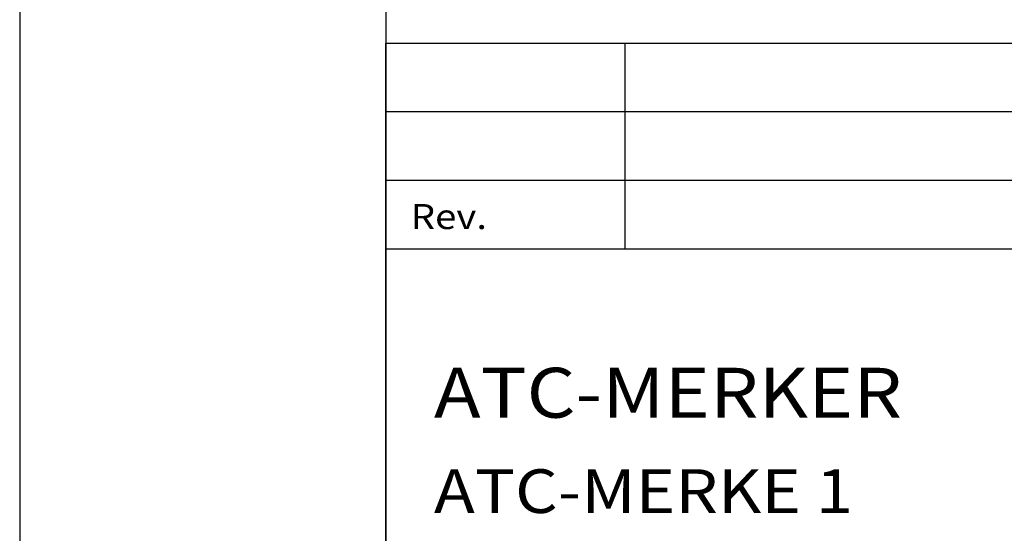
# Model space of a CAD drawing. Extents: x 3253 to 7453, y -8341 to -2401.
# Drawn here: x 3253 to 4597, y -7558 to -6856 of the extents above; entities that cross this region are included whole.
import ezdxf

# ---------------------------------------------------------------- set-up
doc = ezdxf.new("R2010")
doc.units = 0
doc.header["$LTSCALE"] = 100
doc.layers.get('0').update_dxf_attribs({"linetype": 'CONTINUOUS'})
for name, color, linetype in [('ATTRIB', 7, 'CONTINUOUS'), ('RAMME', 7, 'CONTINUOUS'), ('SKILT', 7, 'CONTINUOUS')]:
    doc.layers.add(name, color=color, linetype=linetype)
doc.styles.add('ISO', font='iso.shx')
doc.styles.add('ISO25', font='ISO3098', dxfattribs={"oblique": 0.9})
doc.styles.add('ISO35', font='ISO3098', dxfattribs={"oblique": 0.9})
doc.styles.add('ISO50', font='ISO3098', dxfattribs={"oblique": 0.9})

# ---------------------------------------------------------------- blocks, each defined once
blk = doc.blocks.new('A$C5A634891')
at = {"color": 2, "linetype": 'CONTINUOUS'}
for p, q in [((0, 62.431, 3000), (150.345, 62.431, 3000)), ((14.44, 48.416, 3000), (14.44, 62.431, 3000)), ((0, 57.76, 3000), (150.345, 57.76, 3000)), ((0, 53.088, 3000), (150.345, 53.088, 3000))]:
    blk.add_line(p, q, dxfattribs=at)
at = {"color": 5, "linetype": 'CONTINUOUS'}
for p, q in [((0, 0, 3000), (0, 62.431, 3000)), ((0, 48.416, 3000), (150.345, 48.416, 3000))]:
    blk.add_line(p, q, dxfattribs=at)
at = {"color": 2, "style": 'ISO25'}
blk.add_text('Rev.', height=1.6988, rotation=360, dxfattribs=at).set_placement((1.499, 49.768, 3000))
at = {"color": 2, "linetype": 'CONTINUOUS'}
blk.add_attdef('TITTEL_5', (0.938, 21.097, 3000), '', height=1.019, rotation=360, dxfattribs=at)
at = {"layer": 'ATTRIB', "style": 'ISO25', "oblique": 0.9}
for tag, p in [('REV_2', (1.449, 58.523, 3000)), ('REV_2', (15.994, 58.523, 3000)), ('DATO_REV_2', (85.053, 58.523, 3000)), ('TEGN_REV_2', (101.468, 58.523, 3000)), ('KONT_REV_2', (118.716, 58.94, 3000)), ('GODK_REV_2', (134.923, 58.939, 3000)), ('DATO_REV_1', (85.053, 54.369, 3000)), ('TEGN_REV_1', (101.468, 54.37, 3000)), ('KONT_REV_1', (118.716, 54.37, 3000)), ('GODK_REV_1', (134.923, 54.37, 3000)), ('REV_1', (1.449, 53.954, 3000)), ('REV_1', (15.994, 53.954, 3000))]:
    blk.add_attdef(tag, p, '', height=2.124, rotation=360, dxfattribs=at)
at = {"layer": 'ATTRIB', "color": 2, "style": 'ISO25'}
blk.add_attdef('DATO', (121.661, 45.442, 3000), '', height=2.124, rotation=360, dxfattribs=at)
at = {"layer": 'ATTRIB', "style": 'ISO35'}
for tag, p, height in [('TITTEL_1', (2.903, 42.077, 3000), 3.398), ('TITTEL_2', (2.903, 36.926, 3000), 3.398), ('MÅLEST.', (85.887, 35.955, 3000), 2.973), ('TITTEL_3', (2.903, 30.44, 3000), 2.973), ('TITTEL_4', (2.903, 25.289, 3000), 2.973), ('TITTEL_6', (2.903, 15.451, 3000), 2.973), ('TITTEL_7', (2.903, 11.462, 3000), 2.378)]:
    blk.add_attdef(tag, p, '', height=height, rotation=360, dxfattribs=at)
at = {"layer": 'ATTRIB', "color": 4, "style": 'ISO50'}
blk.add_attdef('ERSTATNING_FOR', (98.055, 15.521, 3000), '', height=1.529, rotation=360, dxfattribs=at)
at = {"layer": 'ATTRIB', "color": 5, "style": 'ISO'}
for tag, p in [('DOK._OG_TEGN.NR.', (88.078, 1.898, 3000)), ('REV_NR.', (135.435, 1.898, 3000))]:
    blk.add_attdef(tag, p, '', height=3.398, rotation=360, dxfattribs=at)

msp = doc.modelspace()

# ---------------------------------------------------------------- linework, layer by layer
at = {"layer": 'RAMME', "color": 5}
msp.add_line((3752.8, -2601.1), (3752.8, -8141.1), dxfattribs=at)
at = {"layer": 'RAMME', "color": 4}
msp.add_lwpolyline([(3252.8, -8341.1), (7452.8, -8341.1), (7452.8, -2401.1), (3252.8, -2401.1)], close=True, dxfattribs=at)

# ---------------------------------------------------------------- block references
at = {"layer": 'SKILT'}
ref = msp.add_blockref('A$C5A634891', (3752.8, -8141.1), dxfattribs=dict(at, xscale=22.612, yscale=20.072, zscale=22.612))
ref.add_attrib('TITTEL_2', 'ATC-MERKER', (3818.4, -7399.9, 67836), dxfattribs={"layer": 'ATTRIB', "height": 68.2, "rotation": 360, "style": 'ISO35', "width": 1.126544})
ref.add_attrib('TITTEL_3', 'ATC-MERKE 1', (3818.4, -7530.1, 67836), dxfattribs={"layer": 'ATTRIB', "height": 59.673, "rotation": 360, "style": 'ISO35', "width": 1.126544})

doc.saveas('drawing.dxf')
